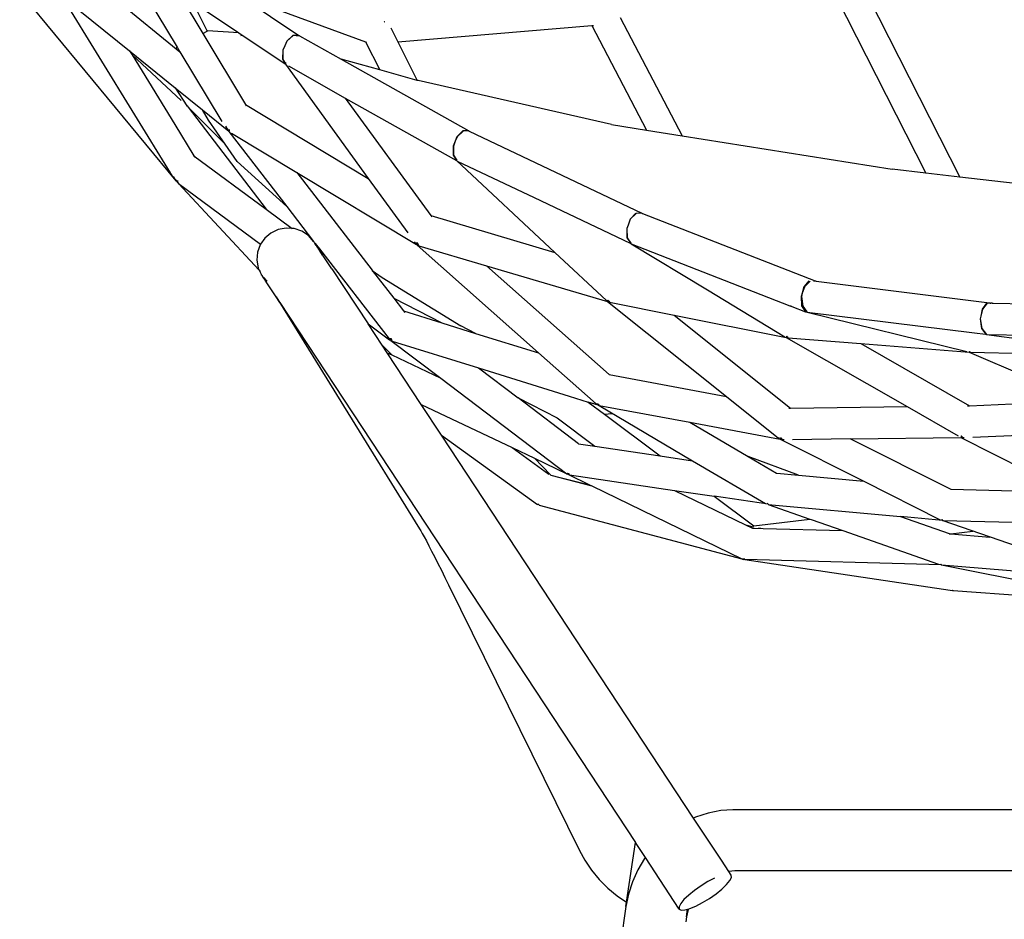
# Model space of a CAD drawing. Units: millimetres. Extents: x 414 to 4103, y -211 to 1080.
# Drawn here: x 1919 to 2130, y 197 to 389 of the extents above; entities that cross this region are included whole.
import ezdxf

# ---------------------------------------------------------------- set-up
doc = ezdxf.new("R2010")
doc.units = ezdxf.units.MM
doc.layers.add('Edges', color=7, linetype='Continuous')

# ---------------------------------------------------------------- blocks, each defined once
blk = doc.blocks.new('Harry+Bertoia+Diamond+Wire+Chair fr')
at = {"layer": 'Edges'}
for p, q in [((-145.81, 89.73), (-117.74, 34.57)), ((-150.97, 86.35), (-125.06, 35.41)), ((-297.29, 82.2), (-285.42, 62.39)), ((-319.14, 74.2), (-285.68, 33.74)), ((-285.2, 74.17), (-279.92, 65.36)), ((-309.85, 72.84), (-286.89, 35.48)), ((-309.2, 72.64), (-295.62, 61.61)), ((-297.72, 71.88), (-285.66, 62.08)), ((-282.14, 72.12), (-278.99, 65.86)), ((-282.14, 72.12), (-272.23, 65.46)), ((-272.03, 73.46), (-259.33, 64.93)), ((-272.03, 73.46), (-245.04, 63.56)), ((-241.01, 67.81), (-241.05, 67.79)), ((-240.93, 67.81), (-241.01, 67.81)), ((-190.55, 68.78), (-177.21, 43.42)), ((-279.92, 65.36), (-278.99, 65.86)), ((-278.99, 65.86), (-278.9, 65.91)), ((-272.23, 65.46), (-278.9, 65.91)), ((-272.23, 65.46), (-262.31, 58.8)), ((-239.65, 66.57), (-238.13, 63.54)), ((-238.13, 63.54), (-196.62, 67.01)), ((-196.62, 67.01), (-196.22, 67.04)), ((-196.62, 67.01), (-184.85, 44.64)), ((-279.92, 65.36), (-270.79, 50.12)), ((-271.76, 64.97), (-271.69, 64.83)), ((-261.94, 63.71), (-262.38, 62.66)), ((-261.91, 63.69), (-262.38, 62.66)), ((-260.63, 64.93), (-261.94, 63.71)), ((-260.55, 64.87), (-261.91, 63.69)), ((-259.33, 64.93), (-260.63, 64.93)), ((-259.89, 64.87), (-260.55, 64.87)), ((-259.89, 64.87), (-259.33, 64.93)), ((-259.33, 64.93), (-259.28, 64.9)), ((-259.28, 64.9), (-259.23, 64.86)), ((-259.23, 64.86), (-250.31, 59.85)), ((-245.04, 63.56), (-242.01, 57.54)), ((-245.04, 63.56), (-244.87, 63.5)), ((-238.13, 63.54), (-233.98, 55.28)), ((-295.62, 61.61), (-285.87, 53.7)), ((-295.62, 61.61), (-295.08, 60.73)), ((-285.66, 62.08), (-285.42, 62.39)), ((-285.66, 62.08), (-284.84, 61.41)), ((-285.42, 62.39), (-284.84, 61.41)), ((-284.84, 61.41), (-275.88, 46.45)), ((-262.79, 61.76), (-262.85, 59.83)), ((-262.38, 62.66), (-262.79, 61.76)), ((-262.76, 61.76), (-262.77, 59.79)), ((-262.38, 62.66), (-262.76, 61.76)), ((-295.08, 60.73), (-284.53, 50.97)), ((-295.08, 60.73), (-285.91, 45.81)), ((-262.85, 59.83), (-262.31, 59.01)), ((-262.77, 59.79), (-262.25, 59.01)), ((-262.39, 59.01), (-262.66, 59.35)), ((-250.31, 59.85), (-222.95, 44.45)), ((-242.01, 57.54), (-250.31, 59.85)), ((-262.31, 59.01), (-262.39, 59.01)), ((-262.25, 59.01), (-262.31, 59.01)), ((-262.21, 58.73), (-262.31, 58.8)), ((-262.04, 59.01), (-262.25, 59.01)), ((-262.21, 58.73), (-244.5, 34.3)), ((-261.6, 58.37), (-249.4, 51.51)), ((-233.98, 55.28), (-242.01, 57.54)), ((-233.78, 55.24), (-233.98, 55.28)), ((-192.37, 45.85), (-233.78, 55.24)), ((-285.87, 53.7), (-283.37, 49.87)), ((-285.87, 53.7), (-280.02, 48.95)), ((-249.4, 51.51), (-225.6, 38.11)), ((-249.4, 51.51), (-231.1, 26.32)), ((-283.34, 49.82), (-283.49, 49.82)), ((-283.3, 49.87), (-283.37, 49.87)), ((-283.37, 49.87), (-283.34, 49.82)), ((-283.3, 49.75), (-283.34, 49.82)), ((-283.3, 49.87), (-283.04, 49.53)), ((-283.04, 49.53), (-275.16, 41.64)), ((-283.04, 49.53), (-266.37, 27.71)), ((-278.71, 46.75), (-280.02, 48.95)), ((-280.02, 48.95), (-274.36, 44.39)), ((-270.79, 50.12), (-244.5, 34.3)), ((-270.79, 50.12), (-270.64, 49.86)), ((-275.16, 41.64), (-278.71, 46.75)), ((-285.91, 45.81), (-281.81, 39.15)), ((-275.05, 45.49), (-274.85, 45.15)), ((-274.79, 45.02), (-274.85, 45.15)), ((-274.79, 45.02), (-274.73, 44.96)), ((-274.48, 44.55), (-274.77, 44.92)), ((-274.4, 44.62), (-274.73, 44.96)), ((-274.73, 44.96), (-274.48, 44.55)), ((-274.36, 44.55), (-274.48, 44.55)), ((-274.48, 44.55), (-274.36, 44.39)), ((-274.4, 44.62), (-274.36, 44.55)), ((-274.13, 44.62), (-274.4, 44.62)), ((-274.14, 44.55), (-274.36, 44.55)), ((-274.36, 44.39), (-274.31, 44.31)), ((-274.31, 44.31), (-261.91, 28.28)), ((-224.23, 44.45), (-225.49, 43.22)), ((-224.16, 44.41), (-225.47, 43.2)), ((-222.95, 44.45), (-224.23, 44.45)), ((-222.95, 44.45), (-224.16, 44.41)), ((-222.95, 44.45), (-222.91, 44.43)), ((-222.91, 44.43), (-222.86, 44.41)), ((-222.86, 44.41), (-185.9, 26.84)), ((-192.37, 45.85), (-184.85, 44.64)), ((-184.85, 44.64), (-177.21, 43.42)), ((-273.8, 43.99), (-259.8, 35.56)), ((-225.84, 42.3), (-226.28, 41.23)), ((-225.84, 42.3), (-226.25, 41.23)), ((-225.49, 43.22), (-225.84, 42.3)), ((-225.47, 43.2), (-225.84, 42.3)), ((-177.21, 43.42), (-132.27, 36.25)), ((-272.59, 37.94), (-275.16, 41.64)), ((-226.28, 41.23), (-226.3, 39.27)), ((-226.25, 41.23), (-226.22, 39.24)), ((-281.81, 39.15), (-281.61, 38.81)), ((-281.81, 39.15), (-266.37, 27.71)), ((-226.3, 39.27), (-225.63, 38.25)), ((-226.22, 39.24), (-225.57, 38.25)), ((-225.75, 38.25), (-225.91, 38.47)), ((-225.63, 38.25), (-225.75, 38.25)), ((-225.75, 38.25), (-225.6, 38.11)), ((-225.57, 38.25), (-225.63, 38.25)), ((-225.6, 38.11), (-204.53, 18.45)), ((-225.43, 38.25), (-225.57, 38.25)), ((-225.41, 38.01), (-208.94, 30.17)), ((-261.91, 28.28), (-272.59, 37.94)), ((-125.06, 35.41), (-132.27, 36.25)), ((-286.89, 35.48), (-286.87, 35.44)), ((-286.87, 35.44), (-286.84, 35.4)), ((-286.7, 35.25), (-286.84, 35.4)), ((-286.7, 35.25), (-286.46, 34.76)), ((-286.01, 34.29), (-286.46, 34.76)), ((-286.3, 34.78), (-286.01, 34.29)), ((-285.56, 33.73), (-286.01, 34.29)), ((-286.01, 34.29), (-285.68, 33.74)), ((-285.63, 33.89), (-286.01, 34.29)), ((-285.63, 33.89), (-285.56, 33.73)), ((-285.45, 33.7), (-285.63, 33.89)), ((-259.8, 35.56), (-234.13, 20.14)), ((-259.8, 35.56), (-243.63, 14.62)), ((-244.5, 34.3), (-236.02, 22.62)), ((-117.74, 34.57), (-125.06, 35.41)), ((-92.21, 31.61), (-117.74, 34.57)), ((-285.68, 33.74), (-285.56, 33.73)), ((-285.42, 33.53), (-285.56, 33.73)), ((-285.22, 33.7), (-285.45, 33.7)), ((-285.42, 33.53), (-285.43, 33.47)), ((-285.43, 33.47), (-285.13, 33.23)), ((-285.22, 33.53), (-285.42, 33.53)), ((-285.42, 33.53), (-285.13, 33.23)), ((-285.13, 33.23), (-267.54, 20.21)), ((-285.13, 33.23), (-267.85, 14.65)), ((-208.94, 30.17), (-188.36, 20.4)), ((-266.37, 27.71), (-260.8, 23.58)), ((-261.91, 28.28), (-256.18, 20.81)), ((-231.1, 26.32), (-204.53, 18.45)), ((-231.1, 26.32), (-230.89, 26.03)), ((-188.38, 25.58), (-188.84, 24.26)), ((-188.35, 25.57), (-188.84, 24.26)), ((-187.16, 26.84), (-188.38, 25.58)), ((-187.08, 26.79), (-188.35, 25.57)), ((-187.08, 26.79), (-187.16, 26.84)), ((-185.9, 26.84), (-187.08, 26.79)), ((-185.9, 26.84), (-185.8, 26.79)), ((-185.8, 26.79), (-185.71, 26.75)), ((-185.71, 26.75), (-148.74, 12.33)), ((-263.76, 23.33), (-265.32, 22.58)), ((-262.05, 23.66), (-263.76, 23.33)), ((-260.8, 23.58), (-262.05, 23.66)), ((-260.33, 23.55), (-260.8, 23.58)), ((-258.71, 23.01), (-260.33, 23.55)), ((-188.84, 24.26), (-189.08, 23.57)), ((-189.08, 23.57), (-189, 21.56)), ((-189.08, 23.57), (-189.08, 21.58)), ((-266.65, 21.47), (-267.54, 20.21)), ((-265.32, 22.58), (-266.65, 21.47)), ((-257.29, 22.08), (-258.71, 23.01)), ((-256.18, 20.81), (-257.29, 22.08)), ((-189.08, 21.58), (-188.27, 20.39)), ((-189, 21.56), (-188.27, 20.39)), ((-267.64, 20.07), (-268.23, 18.47)), ((-267.54, 20.21), (-267.64, 20.07)), ((-256.16, 20.77), (-256.18, 20.81)), ((-256.07, 20.66), (-256.16, 20.77)), ((-256.08, 20.6), (-256.07, 20.66)), ((-256.03, 20.55), (-256.08, 20.6)), ((-256.03, 20.55), (-256.01, 20.52)), ((-255.84, 20.33), (-256.01, 20.52)), ((-255.74, 19.91), (-255.94, 20.32)), ((-255.49, 19.82), (-255.84, 20.33)), ((-255.84, 20.33), (-254.91, 19.22)), ((-255.75, 20.1), (-255.45, 19.62)), ((-255.55, 19.69), (-255.45, 19.62)), ((-255.28, 19.49), (-255.49, 19.82)), ((-255.45, 19.62), (-255.38, 19.51)), ((-255.45, 19.62), (-255.28, 19.49)), ((-255.04, 19.13), (-255.28, 19.49)), ((-255.28, 19.49), (-254.91, 19.22)), ((-254.47, 18.29), (-255.04, 19.13)), ((-254.91, 19.22), (-240.03, -0.04)), ((-234.35, 20.42), (-234.58, 20.71)), ((-234.23, 20.42), (-234.35, 20.42)), ((-234.13, 20.14), (-234.27, 20.34)), ((-234.23, 20.42), (-234.07, 20.14)), ((-234, 20.42), (-234.23, 20.42)), ((-234.07, 20.14), (-234.13, 20.14)), ((-233.81, 20.14), (-234.07, 20.14)), ((-234.07, 20.14), (-234, 20.03)), ((-234, 20.42), (-233.81, 20.14)), ((-233.83, 20.42), (-234, 20.42)), ((-234, 20.03), (-207.98, -3.09)), ((-233.81, 20.14), (-233.63, 19.87)), ((-233.63, 19.87), (-219.15, 15.58)), ((-188.27, 20.39), (-188.36, 20.4)), ((-188.36, 20.4), (-188.27, 20.35)), ((-188.27, 20.39), (-188.22, 20.35)), ((-188.22, 20.39), (-188.27, 20.39)), ((-188.27, 20.39), (-188.27, 20.35)), ((-188.27, 20.35), (-188.22, 20.35)), ((-188.22, 20.35), (-188.17, 20.31)), ((-188.17, 20.31), (-154.17, 7.01)), ((-188.17, 20.31), (-171.82, 10.41)), ((-268.23, 18.47), (-268.38, 16.79)), ((-254.91, 18.75), (-254.33, 17.83)), ((-253.82, 17.3), (-254.47, 18.29)), ((-252.26, 14.95), (-253.82, 17.3)), ((-204.53, 18.45), (-193.48, 8.13)), ((-268.38, 16.79), (-268.08, 15.14)), ((-268.08, 15.14), (-268.06, 15.1)), ((-268.06, 15.1), (-267.85, 14.65)), ((-252.26, 14.95), (-244.48, 3.13)), ((-219.15, 15.58), (-192.9, -7.74)), ((-219.15, 15.58), (-193.2, 7.9)), ((-267.85, 14.65), (-267.6, 14.38)), ((-267.85, 14.65), (-267.35, 13.63)), ((-267.33, 13.59), (-267.35, 13.63)), ((-267.24, 13.48), (-267.33, 13.59)), ((-267.11, 13.36), (-267.24, 13.48)), ((-267.24, 13.48), (-267.19, 13.36)), ((-267.19, 13.36), (-267.01, 13.14)), ((-267.01, 13.14), (-267.11, 13.36)), ((-266.66, 12.63), (-267.01, 13.14)), ((-266.87, 13.09), (-266.23, 12.36)), ((-243.63, 14.62), (-243.61, 14.6)), ((-243.61, 14.6), (-241.48, 13.04)), ((-243.61, 14.6), (-239.02, 8.64)), ((-241.48, 13.04), (-224.66, 2.73)), ((-266.19, 11.94), (-266.66, 12.63)), ((-266.23, 12.36), (-266.15, 12.31)), ((-265.63, 11.09), (-266.19, 11.94)), ((-264.22, 8.96), (-265.63, 11.09)), ((-151.18, 11.08), (-151.51, 9.69)), ((-151.05, 11.03), (-151.51, 9.69)), ((-151.18, 11.08), (-151.14, 11.13)), ((-150.13, 12.36), (-151.14, 11.13)), ((-149.83, 12.27), (-151.01, 11.06)), ((-149.12, 12.34), (-148.74, 12.33)), ((-148.74, 12.33), (-148.7, 12.28)), ((-148.74, 12.33), (-148.71, 12.33)), ((-148.71, 12.33), (-148.55, 12.28)), ((-148.55, 12.28), (-110.82, 7.6)), ((-263.39, 7.72), (-264.22, 8.96)), ((-264.22, 8.96), (-233.48, -40.74)), ((-239.02, 8.64), (-228.75, 3.38)), ((-239.02, 8.64), (-236.9, 5.92)), ((-171.82, 10.41), (-155.23, 0.39)), ((-151.51, 9.69), (-151.74, 9.01)), ((-151.74, 9.01), (-151.67, 6.99)), ((-151.51, 9.69), (-151.67, 9.01)), ((-151.67, 9.01), (-151.4, 6.94)), ((-263.39, 7.72), (-187.24, -107.94)), ((-193.41, 8.1), (-193.48, 8.13)), ((-193.14, 8.14), (-193.41, 8.1)), ((-193.36, 8.03), (-193.41, 8.1)), ((-193.36, 8.03), (-193.2, 7.9)), ((-193.09, 8.02), (-193.36, 8.03)), ((-193.2, 7.9), (-192.93, 7.81)), ((-193.2, 7.9), (-167.74, -12.43)), ((-193.06, 8.13), (-193.14, 8.14)), ((-193.14, 8.14), (-193.09, 8.02)), ((-193.09, 8.02), (-193.05, 8.01)), ((-193.06, 8.13), (-192.96, 8.01)), ((-193.05, 8.01), (-192.93, 7.81)), ((-192.96, 8.01), (-193.05, 8.01)), ((-192.96, 8.01), (-192.83, 7.81)), ((-192.93, 7.81), (-192.83, 7.81)), ((-192.83, 7.81), (-192.81, 7.78)), ((-192.81, 7.78), (-178.98, 5.02)), ((-154.17, 7.01), (-154.01, 6.99)), ((-154.01, 6.99), (-153.73, 6.87)), ((-153.9, 6.85), (-153.94, 6.87)), ((-153.73, 6.87), (-153.9, 6.85)), ((-153.73, 6.87), (-150.84, 5.75)), ((-151.67, 6.99), (-150.84, 5.75)), ((-151.4, 6.94), (-150.55, 5.75)), ((-112.02, 7.6), (-113, 6.32)), ((-111.93, 7.6), (-112.93, 6.31)), ((-112.02, 7.6), (-111.97, 7.6)), ((-111.93, 7.6), (-111.97, 7.6)), ((-111.93, 7.6), (-111.88, 7.6)), ((-111.27, 7.6), (-111.88, 7.6)), ((-111.27, 7.6), (-111.13, 7.59)), ((-110.82, 7.6), (-111.13, 7.59)), ((-110.82, 7.6), (-110.74, 7.6)), ((-110.74, 7.6), (-110.67, 7.59)), ((-110.67, 7.59), (-110.63, 7.59)), ((-110.63, 7.59), (-73.26, 6.82)), ((-236.9, 5.92), (-228.75, 3.38)), ((-236.9, 5.92), (-236.65, 5.58)), ((-178.98, 5.02), (-154.04, -14.9)), ((-178.98, 5.02), (-154.96, 0.23)), ((-150.84, 5.75), (-150.71, 5.75)), ((-150.66, 5.69), (-150.71, 5.75)), ((-150.71, 5.75), (-150.55, 5.75)), ((-150.5, 5.68), (-150.66, 5.69)), ((-150.66, 5.69), (-150.48, 5.66)), ((-150.55, 5.75), (-150.5, 5.68)), ((-150.5, 5.68), (-150.48, 5.66)), ((-150.48, 5.66), (-114.66, 1.2)), ((-150.48, 5.66), (-116.28, -2.78)), ((-113.29, 4.77), (-113.39, 4.24)), ((-113.39, 4.24), (-113.04, 2.17)), ((-113.39, 4.24), (-113.15, 2.18)), ((-113, 6.32), (-113.29, 4.77)), ((-112.93, 6.31), (-113.29, 4.77)), ((-244.48, 3.13), (-239.91, -0.25)), ((-241.48, -1.42), (-244.48, 3.13)), ((-228.75, 3.38), (-221.48, 1.11)), ((-221.48, 1.11), (-224.66, 2.73)), ((-113.15, 2.18), (-112.23, 0.9)), ((-113.04, 2.17), (-112.08, 0.89)), ((-221.48, 1.11), (-207.98, -3.09)), ((-154.96, 0.23), (-154.73, 0.19)), ((-154.96, 0.23), (-129.08, -14.59)), ((-154.94, 0.48), (-154.85, 0.35)), ((-154.71, 0.35), (-154.85, 0.35)), ((-154.69, 0.33), (-154.85, 0.35)), ((-154.85, 0.35), (-154.73, 0.19)), ((-154.83, 0.5), (-154.71, 0.35)), ((-154.73, 0.19), (-154.59, 0.19)), ((-154.71, 0.35), (-154.69, 0.33)), ((-154.69, 0.33), (-154.59, 0.19)), ((-154.59, 0.19), (-154.57, 0.17)), ((-154.57, 0.17), (-138.94, -1.08)), ((-114.66, 1.2), (-112.27, 0.9)), ((-112.23, 0.9), (-112.27, 0.9)), ((-112.23, 0.9), (-112.08, 0.89)), ((-112.08, 0.89), (-76.86, 0.19)), ((-112.08, 0.89), (-78.43, -3.71)), ((-241.48, -1.42), (-239.46, -3.5)), ((-240.4, -3.05), (-241.48, -1.42)), ((-239.96, -0.04), (-240.03, -0.04)), ((-240, -0.04), (-239.91, -0.25)), ((-239.78, -0.25), (-239.96, -0.04)), ((-239.64, -0.04), (-239.96, -0.04)), ((-239.91, -0.25), (-239.78, -0.25)), ((-239.67, -0.39), (-239.78, -0.25)), ((-239.78, -0.25), (-239.52, -0.25)), ((-239.44, -0.39), (-239.67, -0.39)), ((-239.67, -0.39), (-228.93, -8.51)), ((-239.64, -0.04), (-239.52, -0.25)), ((-239.49, -0.04), (-239.64, -0.04)), ((-239.52, -0.25), (-239.44, -0.39)), ((-239.44, -0.39), (-239.35, -0.54)), ((-239.35, -0.54), (-220.87, -6.29)), ((-138.94, -1.08), (-115.73, -14.39)), ((-138.94, -1.08), (-115.76, -2.93)), ((-240.4, -3.05), (-239.46, -3.5)), ((-233.12, -14.11), (-240.4, -3.05)), ((-239.46, -3.5), (-228.93, -8.51)), ((-207.98, -3.09), (-195.68, -14.02)), ((-115.76, -2.93), (-115.58, -2.95)), ((-115.76, -2.93), (-91.51, -13.36)), ((-115.7, -2.79), (-115.66, -2.85)), ((-115.59, -2.85), (-115.66, -2.85)), ((-115.66, -2.85), (-115.62, -2.9)), ((-115.63, -2.79), (-115.59, -2.85)), ((-115.62, -2.9), (-115.58, -2.95)), ((-115.53, -2.92), (-115.6, -2.92)), ((-115.59, -2.85), (-115.55, -2.9)), ((-115.58, -2.95), (-115.51, -2.94)), ((-115.55, -2.9), (-115.51, -2.94)), ((-115.51, -2.94), (-100.56, -3.29)), ((-220.87, -6.29), (-212.38, -12.73)), ((-220.87, -6.29), (-201.44, -12.34)), ((-192.9, -7.74), (-167.74, -12.43)), ((-228.93, -8.51), (-201.93, -28.95)), ((-201.44, -12.34), (-197.36, -13.61)), ((-167.74, -12.43), (-156.59, -21.33)), ((-233.12, -14.11), (-213.67, -23.37)), ((-228.76, -20.73), (-233.12, -14.11)), ((-212.38, -12.73), (-203.99, -17.02)), ((-199.43, -22.54), (-212.38, -12.73)), ((-197.36, -13.61), (-193.87, -16.23)), ((-195.2, -14.29), (-197.36, -13.61)), ((-195.35, -14.03), (-195.68, -14.02)), ((-195.26, -14.03), (-195.35, -14.03)), ((-195.35, -14.03), (-195.2, -14.29)), ((-195.26, -14.03), (-195.08, -14.29)), ((-195.2, -14.29), (-195.08, -14.29)), ((-195.08, -14.29), (-195.05, -14.34)), ((-195.05, -14.34), (-175.58, -17.95)), ((-195.05, -14.34), (-175, -26.17)), ((-154.04, -14.9), (-129.08, -14.59)), ((-129.08, -14.59), (-118.13, -20.87)), ((-116.15, -14.4), (-115.73, -14.39)), ((-115.73, -14.39), (-91.51, -13.36)), ((-193.87, -16.23), (-192.3, -16.04)), ((-193.87, -16.23), (-181.97, -25.13)), ((-154.4, -14.9), (-154.04, -14.9)), ((-203.99, -17.02), (-195.96, -23.04)), ((-175.58, -17.95), (-163.08, -25.28)), ((-175.58, -17.95), (-156.22, -21.55)), ((-228.76, -20.73), (-208.2, -35.56)), ((-174.79, -102.7), (-228.76, -20.73)), ((-117.53, -20.84), (-117.39, -21)), ((-117.47, -20.84), (-117.33, -21)), ((-117.33, -21), (-117.39, -21)), ((-117.39, -21), (-117.36, -21.04)), ((-117.3, -21.04), (-117.36, -21.04)), ((-117.33, -21), (-117.3, -21.04)), ((-117.3, -21.04), (-117.25, -21.17)), ((-114.95, -21.13), (-103.43, -20.64)), ((-199.43, -22.54), (-195.96, -23.04)), ((-195.96, -23.04), (-181.97, -25.13)), ((-156.39, -21.33), (-156.59, -21.33)), ((-156.28, -21.25), (-156.21, -21.33)), ((-156.22, -21.55), (-138.35, -30.57)), ((-156.22, -21.55), (-156.02, -21.59)), ((-156.02, -21.33), (-156.21, -21.33)), ((-156.21, -21.33), (-156.08, -21.51)), ((-156.13, -21.19), (-156.02, -21.33)), ((-155.87, -21.51), (-156.08, -21.51)), ((-156.08, -21.51), (-156.02, -21.59)), ((-156.02, -21.33), (-155.87, -21.51)), ((-156.02, -21.59), (-155.8, -21.59)), ((-155.87, -21.51), (-155.8, -21.59)), ((-155.8, -21.59), (-155.78, -21.61)), ((-155.78, -21.61), (-155.38, -21.61)), ((-153.64, -21.6), (-141.2, -21.44)), ((-141.2, -21.44), (-141.17, -21.46)), ((-141.17, -21.46), (-117.57, -21.17)), ((-141.17, -21.46), (-119.72, -32.29)), ((-117.57, -21.17), (-94.31, -32.93)), ((-117.25, -21.17), (-117.2, -21.17)), ((-117.2, -21.17), (-116.87, -21.17)), ((-116.87, -21.17), (-116.83, -21.17)), ((-213.67, -23.37), (-205.79, -29.05)), ((-213.67, -23.37), (-208.88, -25.65)), ((-181.97, -25.13), (-175, -26.17)), ((-152.31, -29.27), (-163.08, -25.28)), ((-163.08, -25.28), (-157.01, -28.84)), ((-208.88, -25.65), (-201.93, -28.95)), ((-208.88, -25.65), (-205.45, -29.19)), ((-175, -26.17), (-159.37, -35.32)), ((-205.45, -29.19), (-205.4, -29.24)), ((-205.45, -29.19), (-205.44, -29.23)), ((-205.44, -29.23), (-205.4, -29.24)), ((-205.4, -29.24), (-196.56, -31.58)), ((-205.4, -29.24), (-197.07, -31.34)), ((-201.88, -28.94), (-201.93, -28.95)), ((-201.88, -28.94), (-201.85, -29)), ((-201.83, -28.94), (-201.88, -28.94)), ((-201.85, -29), (-201.78, -29)), ((-201.54, -28.95), (-201.83, -28.94)), ((-201.78, -29), (-201.83, -28.94)), ((-201.71, -29.08), (-201.78, -29)), ((-201.78, -29), (-201.5, -29)), ((-201.44, -29.08), (-201.71, -29.08)), ((-201.71, -29.08), (-197.07, -31.34)), ((-201.62, -28.82), (-201.54, -28.95)), ((-201.54, -28.95), (-201.5, -29)), ((-201.5, -29), (-201.44, -29.08)), ((-201.44, -29.08), (-201.39, -29.16)), ((-201.39, -29.16), (-178.89, -32.52)), ((-157.01, -28.84), (-156.97, -28.86)), ((-156.97, -28.86), (-152.31, -29.27)), ((-152.31, -29.27), (-138.35, -30.57)), ((-197.07, -31.34), (-196.56, -31.58)), ((-196.56, -31.58), (-164.45, -47.18)), ((-138.35, -30.57), (-122.01, -38.81)), ((-178.89, -32.52), (-163.69, -39.89)), ((-178.89, -32.52), (-170.4, -33.79)), ((-119.72, -32.29), (-94.31, -32.93)), ((-207.93, -35.56), (-208.2, -35.56)), ((-207.99, -35.46), (-207.93, -35.56)), ((-207.93, -35.56), (-207.85, -35.7)), ((-207.85, -35.7), (-164.45, -47.18)), ((-170.4, -33.79), (-161.9, -40.15)), ((-158.83, -35.51), (-170.4, -33.79)), ((-159.01, -35.25), (-158.96, -35.33)), ((-158.96, -35.33), (-158.83, -35.51)), ((-158.83, -35.51), (-158.8, -35.52)), ((-158.8, -35.52), (-130.49, -38.15)), ((-158.8, -35.52), (-149.92, -38.68)), ((-163.69, -39.89), (-162.06, -40.3)), ((-163.69, -39.89), (-162.18, -40.62)), ((-161.9, -40.15), (-149.92, -38.68)), ((-149.92, -38.68), (-149.63, -38.78)), ((-149.63, -38.78), (-142.85, -41.15)), ((-130.49, -38.15), (-120.07, -41.79)), ((-121.48, -38.98), (-130.49, -38.15)), ((-121.68, -38.74), (-121.57, -38.88)), ((-121.6, -38.73), (-121.48, -38.88)), ((-121.48, -38.88), (-121.57, -38.88)), ((-121.57, -38.88), (-121.52, -38.93)), ((-121.44, -38.93), (-121.52, -38.93)), ((-121.52, -38.93), (-121.48, -38.98)), ((-121.48, -38.88), (-121.44, -38.93)), ((-121.48, -38.98), (-121.39, -38.98)), ((-121.44, -38.93), (-121.39, -38.98)), ((-121.39, -38.98), (-98.65, -39.56)), ((-121.39, -38.98), (-85.56, -51.4)), ((-233.48, -40.74), (-233.24, -41.16)), ((-233.24, -41.16), (-232.91, -41.74)), ((-232.91, -41.74), (-232.51, -42.48)), ((-162.18, -40.62), (-162.15, -40.63)), ((-162.15, -40.63), (-162.13, -40.64)), ((-162.15, -40.63), (-161.79, -40.63)), ((-161.9, -40.15), (-161.79, -40.22)), ((-161.79, -40.63), (-159.9, -40.68)), ((-160.88, -40.53), (-159.9, -40.68)), ((-159.9, -40.68), (-142.85, -41.15)), ((-142.85, -41.15), (-122.32, -48.34)), ((-120.07, -41.79), (-120.03, -41.82)), ((-120.07, -41.79), (-120.04, -41.79)), ((-120.04, -41.79), (-119.94, -41.83)), ((-120.03, -41.82), (-119.94, -41.83)), ((-119.94, -41.83), (-119.8, -41.83)), ((-119.8, -41.83), (-119.67, -41.84)), ((-119.67, -41.84), (-114.98, -41.26)), ((-119.67, -41.84), (-111.31, -42.53)), ((-232.51, -42.48), (-232.04, -43.36)), ((-232.04, -43.36), (-231.5, -44.39)), ((-231.5, -44.39), (-230.9, -45.54)), ((-230.9, -45.54), (-230.25, -46.81)), ((-230.25, -46.81), (-229.56, -48.18)), ((-229.56, -48.18), (-228.82, -49.64)), ((-164.45, -47.18), (-164.42, -47.19)), ((-164.42, -47.19), (-164.29, -47.24)), ((-164.29, -47.24), (-164.14, -47.24)), ((-164.2, -47.13), (-164.14, -47.24)), ((-164.14, -47.24), (-164.11, -47.28)), ((-164.05, -47.28), (-164.11, -47.28)), ((-164.05, -47.28), (-164.09, -47.24)), ((-163.9, -47.24), (-164.05, -47.28)), ((-164.02, -47.32), (-164.05, -47.28)), ((-164.02, -47.32), (-163.87, -47.28)), ((-163.82, -47.33), (-164.02, -47.32)), ((-164.01, -47.1), (-163.9, -47.24)), ((-163.9, -47.24), (-163.87, -47.28)), ((-163.87, -47.28), (-163.82, -47.33)), ((-163.82, -47.33), (-119.82, -53.88)), ((-121.78, -48.49), (-163.82, -47.33)), ((-121.92, -48.32), (-121.78, -48.49)), ((-121.81, -48.31), (-121.67, -48.49)), ((-121.78, -48.49), (-121.67, -48.49)), ((-121.67, -48.49), (-118.11, -49.22)), ((-121.67, -48.49), (-85.07, -51.53)), ((-228.82, -49.64), (-228.06, -51.18)), ((-118.11, -49.22), (-79.82, -56.75)), ((-228.06, -51.18), (-227.27, -52.77)), ((-227.27, -52.77), (-199.26, -109.64)), ((-119.82, -53.88), (-119.36, -53.96)), ((-119.28, -53.95), (-119.36, -53.96)), ((-119.32, -53.88), (-119.28, -53.95)), ((-119.28, -53.88), (-119.28, -53.95)), ((-119.28, -53.95), (-119.22, -53.96)), ((-119.22, -53.96), (-79.82, -56.75)), ((-168.95, -101.1), (-171.7, -101.63)), ((-166.36, -100.94), (-168.95, -101.1)), ((171.01, -100.94), (-166.36, -100.94)), ((-174.37, -102.49), (-174.79, -102.7)), ((-168.84, -111.74), (-174.79, -102.7)), ((-171.7, -101.63), (-174.37, -102.49)), ((-199.26, -109.64), (-198.09, -111.76)), ((-189.15, -120.75), (-187.24, -107.94)), ((-185.11, -111.17), (-187.24, -107.94)), ((-198.09, -111.76), (-196.64, -113.89)), ((-185.28, -111.4), (-186.73, -113.82)), ((-185.11, -111.17), (-185.28, -111.4)), ((-177.85, -122.2), (-185.11, -111.17)), ((-168.84, -111.74), (-168.77, -111.74)), ((-167.27, -114.12), (-168.84, -111.74)), ((-186.73, -113.82), (-187.88, -116.37)), ((-196.64, -113.89), (-195, -115.88)), ((-195, -115.88), (-193.17, -117.71)), ((-170.29, -115.58), (-171.72, -116.31)), ((-165.95, -114.03), (-167.27, -114.12)), ((-166.73, -114.94), (-167.27, -114.12)), ((-167.03, -116.11), (-166.69, -115.42)), ((-166.69, -115.42), (-166.73, -114.94)), ((170.6, -114.03), (-165.95, -114.03)), ((-193.17, -117.71), (-191.19, -119.36)), ((-187.88, -116.37), (-188.75, -119.04)), ((-173.19, -117.21), (-174.59, -118.19)), ((-171.72, -116.31), (-173.19, -117.21)), ((-169.98, -118.95), (-168.73, -117.93)), ((-168.73, -117.93), (-167.72, -116.97)), ((-167.72, -116.97), (-167.03, -116.11)), ((-191.19, -119.36), (-189.15, -120.75)), ((-188.75, -119.04), (-189.28, -121.63)), ((-176.85, -120.17), (-177.55, -121.03)), ((-175.84, -119.2), (-176.85, -120.17)), ((-174.59, -118.19), (-175.84, -119.2)), ((-172.86, -120.82), (-171.39, -119.93)), ((-171.39, -119.93), (-169.98, -118.95)), ((-189.28, -121.63), (-232.77, -412.59)), ((-189.28, -121.63), (-189.15, -120.75)), ((-177.55, -121.03), (-177.89, -121.72)), ((-177.89, -121.72), (-177.85, -122.2)), ((-177.85, -122.2), (-177.43, -122.43)), ((-176.65, -122.39), (-176.07, -122.23)), ((-176.32, -123.85), (-176.07, -122.23)), ((-175.99, -122.28), (-176.32, -123.85)), ((-176.07, -122.23), (-175.97, -122.2)), ((-175.97, -122.2), (-175.99, -122.28)), ((-175.97, -122.2), (-175.58, -122.1)), ((-175.58, -122.1), (-174.29, -121.56)), ((-174.29, -121.56), (-172.86, -120.82)), ((-177.43, -122.43), (-176.65, -122.39)), ((-176.32, -123.85), (-176.47, -124.92))]:
    blk.add_line(p, q, dxfattribs=at)

msp = doc.modelspace()

# ---------------------------------------------------------------- block references
msp.add_blockref('Harry+Bertoia+Diamond+Wire+Chair fr', (2238.32, 321.19))

doc.saveas('drawing.dxf')
